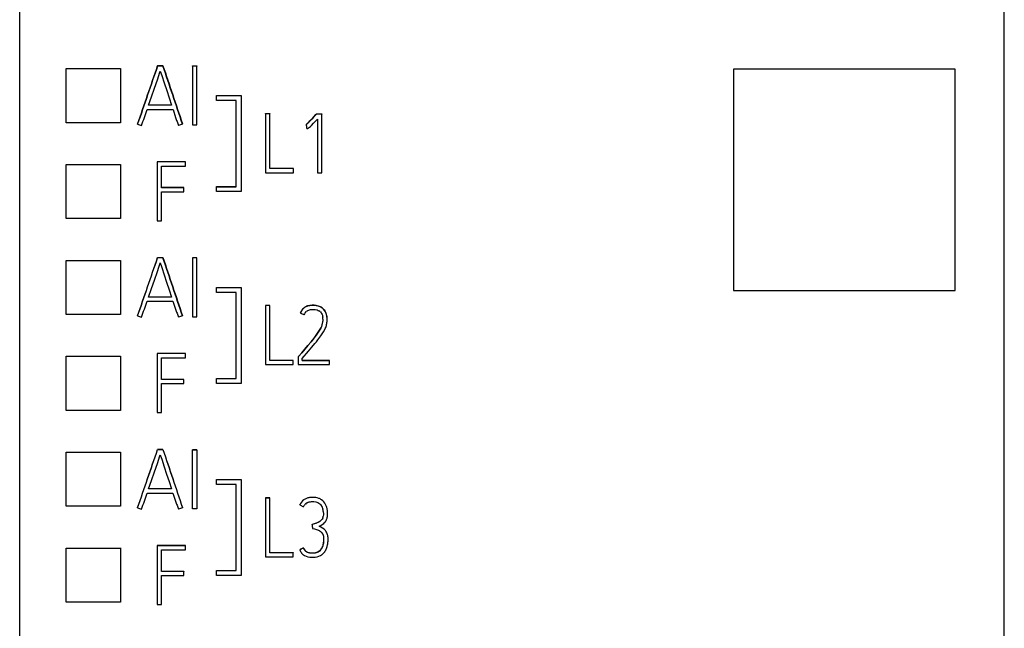
# Model space of a CAD drawing. Extents: x 0 to 40, y 0 to 148.
# Drawn here: x 0 to 40, y 28 to 52 of the extents above; entities that cross this region are included whole.
import ezdxf

# ---------------------------------------------------------------- set-up
doc = ezdxf.new("R2010")
doc.units = 0
doc.layers.add('DEFAULT_255_2_778', color=255, linetype='CONTINUOUS')

msp = doc.modelspace()

# ---------------------------------------------------------------- linework, layer by layer
at = {"layer": 'DEFAULT_255_2_778'}
for p, q in [((0.228, 8.003), (0.228, 128.291)), ((40.228, 8.003), (40.228, 124.471)), ((2.12, 48.269), (2.12, 50.468)), ((2.12, 50.468), (4.32, 50.468)), ((4.32, 50.469), (4.32, 48.269)), ((5.831, 50.584), (6.049, 50.584)), ((5.831, 50.578), (5.831, 50.584)), ((6.049, 50.578), (5.831, 50.578)), ((6.049, 50.584), (6.049, 50.578)), ((7.248, 50.568), (7.248, 50.573)), ((7.248, 50.573), (7.418, 50.573)), ((7.248, 50.568), (7.248, 48.176)), ((7.418, 50.568), (7.248, 50.568)), ((7.418, 50.573), (7.418, 50.568)), ((7.418, 48.176), (7.418, 50.568)), ((38.23, 50.444), (29.23, 50.444)), ((29.23, 50.444), (29.23, 50.439)), ((38.23, 50.439), (29.23, 50.439)), ((29.23, 50.439), (29.23, 41.449)), ((38.23, 41.449), (38.23, 50.444)), ((5.702, 49.67), (5.822, 50.017)), ((5.822, 50.017), (5.881, 50.191)), ((5.881, 50.191), (5.91, 50.277)), ((5.91, 50.277), (5.925, 50.321)), ((5.925, 50.321), (5.94, 50.365)), ((5.94, 50.365), (5.951, 50.329)), ((5.951, 50.329), (5.975, 50.256)), ((5.975, 50.256), (5.999, 50.183)), ((5.999, 50.183), (6.099, 49.882)), ((5.583, 49.324), (5.702, 49.67)), ((6.099, 49.882), (6.199, 49.58)), ((5.464, 48.977), (5.583, 49.324)), ((6.199, 49.58), (6.299, 49.279)), ((6.299, 49.279), (6.399, 48.977)), ((8.221, 49.169), (8.221, 49.375)), ((8.221, 49.375), (9.219, 49.375)), ((9.219, 49.375), (9.219, 45.469)), ((5.406, 48.807), (6.457, 48.807)), ((6.399, 48.977), (5.464, 48.977)), ((6.457, 48.807), (6.563, 48.482)), ((9.019, 49.169), (8.221, 49.169)), ((9.019, 45.669), (9.019, 49.169)), ((6.563, 48.482), (6.591, 48.401)), ((6.591, 48.401), (6.605, 48.361)), ((10.218, 48.632), (10.218, 48.638)), ((10.218, 48.638), (10.389, 48.638)), ((10.389, 48.632), (10.218, 48.632)), ((10.218, 48.632), (10.218, 46.236)), ((10.389, 48.638), (10.389, 48.632)), ((10.389, 46.406), (10.389, 48.632)), ((12.071, 48.392), (12.12, 48.444)), ((12.12, 48.438), (12.071, 48.386)), ((12.12, 48.444), (12.168, 48.496)), ((12.168, 48.49), (12.12, 48.438)), ((12.168, 48.496), (12.264, 48.601)), ((12.264, 48.595), (12.168, 48.49)), ((12.168, 48.244), (12.331, 48.416)), ((12.264, 48.601), (12.264, 48.595)), ((12.287, 48.628), (12.498, 48.628)), ((12.287, 48.622), (12.287, 48.628)), ((12.498, 48.622), (12.287, 48.622)), ((12.331, 48.416), (12.331, 46.233)), ((12.498, 48.628), (12.498, 48.622)), ((12.498, 46.233), (12.498, 48.622)), ((4.32, 48.269), (2.12, 48.269)), ((5.018, 48.212), (5.018, 48.218)), ((6.605, 48.361), (6.62, 48.321)), ((6.62, 48.321), (6.674, 48.159)), ((6.841, 48.212), (6.841, 48.218)), ((7.248, 48.176), (7.418, 48.176)), ((11.863, 48.199), (11.878, 48.209)), ((11.878, 48.203), (11.863, 48.192)), ((11.863, 48.193), (11.863, 48.199)), ((11.878, 48.209), (11.891, 48.22)), ((11.891, 48.214), (11.878, 48.203)), ((11.891, 48.22), (11.918, 48.243)), ((11.918, 48.237), (11.891, 48.214)), ((11.893, 48.03), (11.911, 48.032)), ((11.911, 48.032), (11.928, 48.037)), ((11.918, 48.243), (11.971, 48.291)), ((11.971, 48.285), (11.918, 48.237)), ((11.928, 48.037), (11.947, 48.045)), ((11.947, 48.045), (11.964, 48.056)), ((11.964, 48.056), (11.997, 48.081)), ((11.971, 48.291), (12.021, 48.341)), ((12.021, 48.335), (11.971, 48.285)), ((11.997, 48.081), (12.041, 48.12)), ((12.021, 48.341), (12.071, 48.392)), ((12.071, 48.386), (12.021, 48.335)), ((12.041, 48.12), (12.084, 48.161)), ((12.084, 48.161), (12.168, 48.244)), ((2.12, 44.373), (2.12, 46.572)), ((2.12, 46.572), (4.32, 46.572)), ((4.32, 46.572), (4.32, 44.372)), ((6.958, 46.682), (5.818, 46.682)), ((5.818, 46.682), (5.818, 44.284)), ((6.958, 46.677), (5.818, 46.677)), ((5.988, 45.628), (5.988, 46.507)), ((5.988, 46.507), (6.958, 46.507)), ((6.958, 46.677), (6.958, 46.682)), ((6.958, 46.507), (6.958, 46.677)), ((11.345, 46.406), (10.389, 46.406)), ((11.345, 46.236), (11.345, 46.406)), ((10.218, 46.236), (11.345, 46.236)), ((12.331, 46.233), (12.498, 46.233)), ((6.898, 45.634), (5.988, 45.634)), ((6.898, 45.628), (5.988, 45.628)), ((6.898, 45.462), (6.898, 45.634)), ((8.221, 45.469), (8.221, 45.675)), ((8.221, 45.675), (9.019, 45.675)), ((8.221, 45.669), (9.019, 45.669)), ((5.988, 44.284), (5.988, 45.462)), ((5.988, 45.462), (6.898, 45.462)), ((9.219, 45.469), (8.221, 45.469)), ((4.32, 44.372), (2.12, 44.372)), ((5.818, 44.284), (5.988, 44.284)), ((2.12, 40.477), (2.12, 42.676)), ((2.12, 42.676), (4.32, 42.676)), ((4.32, 42.676), (4.32, 40.476)), ((5.83, 42.782), (5.83, 42.788)), ((5.83, 42.788), (6.048, 42.788)), ((6.048, 42.782), (5.83, 42.782)), ((5.881, 42.395), (5.91, 42.482)), ((5.91, 42.482), (5.925, 42.525)), ((5.925, 42.525), (5.94, 42.569)), ((5.94, 42.569), (5.951, 42.534)), ((5.951, 42.534), (5.975, 42.461)), ((5.975, 42.461), (5.999, 42.388)), ((6.048, 42.788), (6.048, 42.782)), ((7.418, 42.777), (7.248, 42.777)), ((7.248, 42.777), (7.248, 42.772)), ((7.418, 42.772), (7.248, 42.772)), ((7.248, 42.772), (7.248, 40.38)), ((7.418, 42.772), (7.418, 42.777)), ((7.418, 40.38), (7.418, 42.772)), ((5.702, 41.875), (5.822, 42.221)), ((5.822, 42.221), (5.881, 42.395)), ((5.999, 42.388), (6.098, 42.086)), ((6.098, 42.086), (6.198, 41.785)), ((5.582, 41.528), (5.702, 41.875)), ((6.198, 41.785), (6.299, 41.483)), ((5.464, 41.182), (5.582, 41.528)), ((6.299, 41.483), (6.399, 41.182)), ((8.221, 41.57), (8.221, 41.576)), ((8.221, 41.576), (9.219, 41.576)), ((8.221, 41.37), (8.221, 41.57)), ((8.221, 41.57), (9.219, 41.57)), ((9.019, 41.37), (8.221, 41.37)), ((9.019, 37.871), (9.019, 41.37)), ((9.219, 41.576), (9.219, 37.671)), ((29.23, 41.449), (38.23, 41.449)), ((5.405, 41.012), (6.456, 41.012)), ((6.399, 41.182), (5.464, 41.182)), ((6.456, 41.012), (6.562, 40.687)), ((10.389, 40.842), (10.218, 40.842)), ((10.218, 40.842), (10.218, 38.441)), ((10.389, 38.611), (10.389, 40.842)), ((11.897, 40.807), (11.858, 40.789)), ((11.937, 40.822), (11.897, 40.807)), ((11.935, 40.828), (12.018, 40.848)), ((12.02, 40.843), (11.937, 40.822)), ((12.018, 40.848), (12.103, 40.857)), ((12.104, 40.851), (12.02, 40.843)), ((12.103, 40.857), (12.188, 40.857)), ((12.19, 40.851), (12.104, 40.851)), ((12.188, 40.857), (12.272, 40.847)), ((12.275, 40.841), (12.19, 40.851)), ((12.272, 40.847), (12.356, 40.826)), ((12.358, 40.82), (12.275, 40.841)), ((12.356, 40.826), (12.436, 40.795)), ((12.437, 40.788), (12.358, 40.82)), ((4.32, 40.476), (2.12, 40.476)), ((5.018, 40.422), (5.018, 40.416)), ((6.562, 40.687), (6.59, 40.606)), ((6.59, 40.606), (6.604, 40.566)), ((6.604, 40.566), (6.619, 40.525)), ((6.619, 40.525), (6.673, 40.363)), ((6.84, 40.416), (6.84, 40.422)), ((11.627, 40.543), (11.627, 40.548)), ((11.754, 40.715), (11.723, 40.684)), ((11.786, 40.743), (11.754, 40.715)), ((11.818, 40.533), (11.843, 40.563)), ((11.843, 40.563), (11.871, 40.591)), ((11.934, 40.637), (11.969, 40.654)), ((11.969, 40.654), (12.006, 40.668)), ((12.006, 40.668), (12.044, 40.677)), ((12.044, 40.677), (12.082, 40.683)), ((12.082, 40.683), (12.161, 40.685)), ((12.161, 40.685), (12.238, 40.678)), ((12.238, 40.678), (12.314, 40.66)), ((12.314, 40.66), (12.35, 40.645)), ((12.35, 40.645), (12.385, 40.626)), ((12.436, 40.795), (12.474, 40.775)), ((12.446, 40.578), (12.471, 40.548)), ((12.471, 40.548), (12.493, 40.515)), ((12.474, 40.775), (12.51, 40.751)), ((12.493, 40.515), (12.51, 40.48)), ((12.51, 40.751), (12.543, 40.724)), ((12.51, 40.48), (12.524, 40.443)), ((12.544, 40.717), (12.511, 40.744)), ((12.524, 40.443), (12.534, 40.406)), ((12.534, 40.406), (12.542, 40.367)), ((12.543, 40.724), (12.574, 40.694)), ((12.574, 40.687), (12.544, 40.717)), ((12.574, 40.694), (12.602, 40.661)), ((12.602, 40.661), (12.627, 40.627)), ((12.695, 40.466), (12.695, 40.471)), ((7.248, 40.38), (7.418, 40.38)), ((12.502, 40.007), (12.502, 40.013)), ((12.534, 40.134), (12.534, 40.139)), ((12.548, 40.289), (12.545, 40.211)), ((12.715, 40.195), (12.718, 40.286)), ((12.718, 40.291), (12.718, 40.28)), ((12.188, 39.515), (12.305, 39.671)), ((12.305, 39.677), (12.189, 39.521)), ((12.413, 39.839), (12.305, 39.677)), ((12.305, 39.671), (12.413, 39.833)), ((12.344, 39.449), (12.463, 39.608)), ((12.462, 39.923), (12.413, 39.839)), ((12.413, 39.833), (12.462, 39.918)), ((12.463, 39.608), (12.52, 39.69)), ((12.52, 39.69), (12.573, 39.773)), ((12.573, 39.773), (12.621, 39.86)), ((11.94, 39.22), (11.813, 39.071)), ((11.813, 39.065), (11.939, 39.214)), ((11.939, 39.214), (12.065, 39.363)), ((12.066, 39.369), (11.94, 39.22)), ((12.065, 39.363), (12.188, 39.515)), ((12.189, 39.521), (12.066, 39.369)), ((12.091, 39.142), (12.218, 39.295)), ((12.218, 39.295), (12.281, 39.372)), ((12.281, 39.372), (12.344, 39.449)), ((6.959, 38.887), (5.819, 38.887)), ((5.819, 38.887), (5.819, 36.489)), ((6.959, 38.712), (6.959, 38.887)), ((11.685, 38.923), (11.557, 38.776)), ((11.557, 38.77), (11.685, 38.917)), ((11.813, 39.071), (11.685, 38.923)), ((11.685, 38.917), (11.813, 39.065)), ((11.704, 38.687), (11.962, 38.99)), ((11.962, 38.99), (12.091, 39.142)), ((2.12, 36.581), (2.12, 38.78)), ((2.12, 38.78), (4.32, 38.78)), ((4.32, 38.78), (4.32, 36.58)), ((5.988, 37.833), (5.988, 38.712)), ((5.988, 38.712), (6.959, 38.712)), ((10.218, 38.441), (11.343, 38.441)), ((11.343, 38.611), (10.389, 38.611)), ((11.343, 38.441), (11.343, 38.611)), ((11.537, 38.752), (11.537, 38.441)), ((11.537, 38.441), (12.819, 38.441)), ((11.557, 38.776), (11.557, 38.77)), ((11.704, 38.607), (11.704, 38.687)), ((11.704, 38.613), (12.819, 38.613)), ((12.819, 38.607), (11.704, 38.607)), ((12.819, 38.613), (12.819, 38.607)), ((12.819, 38.441), (12.819, 38.607)), ((6.898, 37.833), (5.988, 37.833)), ((5.988, 36.489), (5.988, 37.667)), ((5.988, 37.667), (6.898, 37.667)), ((6.898, 37.667), (6.898, 37.833)), ((8.221, 37.671), (8.221, 37.871)), ((8.221, 37.871), (9.019, 37.871)), ((9.219, 37.671), (8.221, 37.671)), ((4.32, 36.581), (2.12, 36.581)), ((5.819, 36.489), (5.988, 36.489)), ((2.12, 34.885), (4.32, 34.885)), ((2.12, 32.685), (2.12, 34.884)), ((4.32, 34.885), (4.32, 32.685)), ((5.831, 34.987), (5.831, 34.993)), ((5.831, 34.993), (6.049, 34.993)), ((6.049, 34.987), (5.831, 34.987)), ((6.049, 34.993), (6.049, 34.987)), ((7.249, 32.585), (7.249, 34.982)), ((7.249, 34.982), (7.418, 34.982)), ((7.418, 34.976), (7.249, 34.976)), ((7.418, 34.982), (7.418, 34.976)), ((7.418, 34.977), (7.418, 32.585)), ((5.702, 34.081), (5.822, 34.427)), ((5.822, 34.427), (5.881, 34.601)), ((5.881, 34.601), (5.911, 34.688)), ((5.911, 34.688), (5.925, 34.731)), ((5.925, 34.731), (5.94, 34.774)), ((5.94, 34.774), (5.952, 34.739)), ((5.952, 34.739), (5.976, 34.666)), ((5.976, 34.666), (5.999, 34.593)), ((5.999, 34.593), (6.098, 34.292)), ((5.583, 33.734), (5.702, 34.081)), ((6.098, 34.292), (6.198, 33.99)), ((5.464, 33.387), (5.583, 33.734)), ((6.198, 33.99), (6.299, 33.689)), ((6.299, 33.689), (6.399, 33.387)), ((8.221, 33.572), (8.221, 33.778)), ((8.221, 33.778), (9.219, 33.778)), ((9.219, 33.778), (9.219, 29.873)), ((5.405, 33.217), (6.456, 33.217)), ((6.399, 33.387), (5.464, 33.387)), ((6.456, 33.217), (6.563, 32.892)), ((9.019, 33.572), (8.221, 33.572)), ((9.019, 30.073), (9.019, 33.572)), ((6.563, 32.892), (6.591, 32.812)), ((6.591, 32.812), (6.605, 32.771)), ((10.388, 33.028), (10.219, 33.028)), ((10.219, 33.028), (10.219, 33.022)), ((10.219, 33.022), (10.219, 30.627)), ((10.219, 33.022), (10.388, 33.022)), ((10.388, 33.022), (10.388, 33.028)), ((10.388, 30.797), (10.388, 33.022)), ((11.635, 32.802), (11.604, 32.746)), ((11.673, 32.853), (11.635, 32.802)), ((11.716, 32.9), (11.673, 32.853)), ((11.765, 32.941), (11.716, 32.9)), ((11.909, 32.829), (11.95, 32.847)), ((11.95, 32.847), (11.993, 32.861)), ((11.993, 32.861), (12.037, 32.87)), ((12.037, 32.87), (12.082, 32.875)), ((12.082, 32.875), (12.171, 32.877)), ((12.171, 32.877), (12.26, 32.865)), ((12.316, 33.025), (12.253, 33.037)), ((12.26, 32.865), (12.304, 32.853)), ((12.304, 32.853), (12.345, 32.837)), ((12.377, 33.006), (12.316, 33.025)), ((12.345, 32.837), (12.385, 32.815)), ((12.385, 32.815), (12.421, 32.788)), ((12.541, 32.909), (12.49, 32.949)), ((12.585, 32.864), (12.541, 32.909)), ((12.624, 32.814), (12.585, 32.864)), ((12.656, 32.759), (12.624, 32.814)), ((4.32, 32.685), (2.12, 32.685)), ((5.018, 32.628), (5.018, 32.622)), ((6.605, 32.771), (6.62, 32.731)), ((6.62, 32.731), (6.674, 32.569)), ((6.841, 32.628), (6.841, 32.622)), ((7.418, 32.585), (7.249, 32.585)), ((11.604, 32.746), (11.604, 32.752)), ((11.605, 32.745), (11.758, 32.668)), ((12.421, 32.788), (12.453, 32.757)), ((12.453, 32.757), (12.481, 32.721)), ((12.563, 32.467), (12.568, 32.377)), ((12.718, 32.579), (12.703, 32.641)), ((12.728, 32.516), (12.718, 32.579)), ((12.113, 31.953), (12.272, 32.002)), ((12.348, 32.027), (12.271, 31.996)), ((12.272, 32.002), (12.348, 32.033)), ((12.348, 32.033), (12.42, 32.074)), ((12.42, 32.068), (12.348, 32.027)), ((12.455, 32.096), (12.42, 32.068)), ((12.42, 32.074), (12.42, 32.068)), ((12.487, 32.128), (12.455, 32.096)), ((12.514, 32.163), (12.487, 32.128)), ((12.537, 32.202), (12.514, 32.163)), ((12.567, 32.332), (12.563, 32.288)), ((12.568, 32.377), (12.567, 32.332)), ((12.578, 31.983), (12.628, 32.033)), ((12.696, 32.14), (12.709, 32.17)), ((12.709, 32.17), (12.719, 32.201)), ((12.737, 32.326), (12.737, 32.39)), ((12.271, 31.996), (12.112, 31.947)), ((12.112, 31.947), (12.113, 31.953)), ((12.122, 31.781), (12.207, 31.764)), ((12.207, 31.764), (12.248, 31.753)), ((12.248, 31.753), (12.289, 31.74)), ((12.289, 31.74), (12.368, 31.707)), ((12.399, 31.87), (12.461, 31.903)), ((12.461, 31.903), (12.522, 31.94)), ((12.503, 31.603), (12.529, 31.569)), ((12.522, 31.94), (12.578, 31.983)), ((12.591, 31.749), (12.53, 31.794)), ((12.619, 31.724), (12.591, 31.749)), ((12.645, 31.696), (12.619, 31.724)), ((12.529, 31.569), (12.551, 31.532)), ((12.576, 31.205), (12.561, 31.126)), ((12.755, 31.267), (12.758, 31.342)), ((12.758, 31.38), (12.756, 31.418)), ((12.757, 31.359), (12.757, 31.365)), ((12.758, 31.342), (12.758, 31.38)), ((2.12, 28.789), (2.12, 30.988)), ((2.12, 30.988), (4.32, 30.988)), ((4.32, 30.989), (4.32, 28.789)), ((5.818, 31.087), (5.818, 31.093)), ((5.818, 31.093), (6.959, 31.093)), ((5.818, 31.087), (5.818, 28.695)), ((6.959, 31.087), (5.818, 31.087)), ((5.988, 30.039), (5.988, 30.917)), ((5.988, 30.917), (6.958, 30.917)), ((6.958, 30.917), (6.958, 31.087)), ((6.959, 31.093), (6.959, 31.087)), ((10.388, 30.803), (11.339, 30.803)), ((11.339, 30.803), (11.339, 30.797)), ((11.605, 30.919), (11.605, 30.913)), ((11.639, 30.846), (11.659, 30.814)), ((11.659, 30.814), (11.681, 30.783)), ((11.757, 30.983), (11.757, 30.989)), ((11.852, 30.858), (11.885, 30.834)), ((11.885, 30.828), (11.852, 30.851)), ((11.885, 30.834), (11.922, 30.816)), ((11.922, 30.81), (11.885, 30.828)), ((11.922, 30.816), (11.96, 30.803)), ((11.961, 30.797), (11.922, 30.81)), ((11.96, 30.803), (12, 30.794)), ((12.243, 30.799), (12.321, 30.822)), ((12.283, 30.803), (12.243, 30.793)), ((12.322, 30.816), (12.283, 30.803)), ((12.359, 30.834), (12.322, 30.816)), ((12.394, 30.855), (12.359, 30.834)), ((12.481, 30.94), (12.455, 30.908)), ((12.503, 30.974), (12.481, 30.94)), ((12.62, 30.839), (12.641, 30.871)), ((12.641, 30.871), (12.66, 30.904)), ((12.718, 31.044), (12.736, 31.118)), ((10.219, 30.627), (11.339, 30.627)), ((11.339, 30.797), (10.388, 30.797)), ((11.339, 30.627), (11.339, 30.797)), ((11.681, 30.783), (11.705, 30.755)), ((11.705, 30.755), (11.733, 30.729)), ((11.794, 30.685), (11.862, 30.651)), ((11.862, 30.651), (11.934, 30.628)), ((11.934, 30.628), (12.009, 30.615)), ((12, 30.788), (11.961, 30.797)), ((12, 30.794), (12.081, 30.786)), ((12.082, 30.78), (12, 30.788)), ((12.009, 30.615), (12.085, 30.61)), ((12.081, 30.786), (12.162, 30.788)), ((12.163, 30.782), (12.082, 30.78)), ((12.162, 30.788), (12.243, 30.799)), ((12.243, 30.793), (12.163, 30.782)), ((12.235, 30.619), (12.309, 30.633)), ((12.309, 30.633), (12.382, 30.656)), ((12.382, 30.656), (12.45, 30.689)), ((12.45, 30.689), (12.483, 30.708)), ((12.483, 30.708), (12.514, 30.73)), ((5.988, 30.045), (6.898, 30.045)), ((6.898, 30.039), (5.988, 30.039)), ((6.898, 30.045), (6.898, 30.039)), ((6.898, 29.873), (6.898, 30.039)), ((8.221, 29.873), (8.221, 30.079)), ((8.221, 30.079), (9.019, 30.079)), ((8.221, 30.073), (9.019, 30.073)), ((5.988, 28.695), (5.988, 29.873)), ((5.988, 29.873), (6.898, 29.873)), ((9.219, 29.873), (8.221, 29.873)), ((4.32, 28.789), (2.12, 28.789)), ((5.818, 28.695), (5.988, 28.695))]:
    msp.add_line(p, q, dxfattribs=at)
for centre, radius, start, end in [((18893.632, -6438.007), 19971.251, 161.040692, 161.0478688), ((-13346.185, 4635.184), 14117.186, 341.039204, 341.0493568), ((9339.462, 3173.293), 9841.946, 198.4988561, 198.5133804), ((-11670.705, -3859.111), 12313.904, 18.5003139, 18.5119226), ((-778.68, 319.524), 829.504, 340.904683, 340.952056), ((16.156, 45.228), 5.151, 138.693, 139.0872), ((61.584, 5.58), 65.442, 138.87461, 138.90564), ((52.755, 195.023), 154.376, 251.98788, 252.05149), ((31.659, -30.38), 82.417, 107.52548, 107.6472), ((12.312, 46.857), 1.409, 107.7479, 108.6082), ((-62.318, 43.556), 74.346, 3.44987, 3.58059), ((-7756.547, 2707.455), 8207.006, 341.0362273, 341.05369), ((-8478.898, 2955.664), 8970.814, 341.0362269, 341.0522022), ((10364.76, 3508.534), 10923.109, 198.4988555, 198.5119411), ((-23378.283, -7785.602), 24659.898, 18.5032293, 18.5090253), ((-778.681, 311.728), 829.504, 340.904683, 340.952056), ((12.095, 40.342), 0.511, 108.2878, 117.8987), ((52.754, 187.227), 154.376, 251.98788, 252.05149), ((31.658, -38.175), 82.417, 107.52548, 107.6472), ((12.189, 40.27), 0.627, 138.0958, 153.6626), ((12.217, 40.248), 0.659, 145.996, 153.4912), ((153.685, 320.557), 313.988, 243.10025, 243.131), ((12.156, 40.29), 0.586, 137.6778, 146.0679), ((12.101, 40.346), 0.51, 128.197, 137.8336), ((12.213, 40.244), 0.489, 143.7632, 152.9257), ((12.082, 40.371), 0.479, 118.1099, 128.2992), ((12.085, 40.358), 0.487, 117.8278, 127.8766), ((12.107, 40.332), 0.351, 119.5496, 132.3109), ((12.223, 40.363), 0.309, 43.9891, 58.438), ((12.231, 40.356), 0.478, 54.2267, 64.489), ((12.21, 40.345), 0.5, 13.8356, 43.2158), ((12.221, 40.358), 0.487, 23.4775, 33.5508), ((12.179, 40.34), 0.532, 14.1328, 23.4106), ((11.906, 40.279), 0.813, 0.8422, 13.6893), ((11.898, 40.272), 0.82, 0.9383, 13.6331), ((11.842, 40.253), 0.702, 332.0167, 340.0584), ((11.815, 40.26), 0.732, 332.1198, 339.8132), ((11.662, 40.301), 0.887, 341.0874, 349.5194), ((11.814, 40.275), 0.734, 348.9232, 353.8185), ((11.911, 40.277), 0.637, 1.0879, 8.1358), ((11.855, 40.27), 0.692, 353.849, 355.1415), ((11.879, 40.246), 0.836, 339.3499, 350.2287), ((11.779, 40.274), 0.939, 349.583, 355.1362), ((11.813, 40.27), 0.906, 333.1217, 339.4423), ((42.215, 12.972), 40.072, 139.9137, 139.9583), ((16.399, 34.661), 6.351, 139.6771, 139.9582), ((-10420.031, 3614.889), 11023.35, 341.0362264, 341.0492261), ((-10420.031, 3614.883), 11023.35, 341.0362264, 341.0492261), ((18687.172, 6287.309), 19699.64, 198.5046873, 198.5119419), ((15561.606, 5240.779), 16403.524, 198.5032291, 198.5119418), ((-778.68, 303.933), 829.504, 340.904683, 340.952056), ((12.059, 32.529), 0.506, 111.0771, 125.5183), ((12.072, 32.526), 0.344, 118.3135, 133.3389), ((12.095, 32.439), 0.603, 99.079, 111.1619), ((12.132, 32.221), 0.824, 90.3787, 99.2085), ((12.138, 32.207), 0.838, 89.9991, 90.8124), ((12.139, 32.232), 0.812, 81.9106, 90.0409), ((12.206, 32.529), 0.506, 55.9139, 70.31), ((52.754, 179.432), 154.376, 251.98788, 252.05149), ((31.659, -45.969), 82.417, 107.52548, 107.6472), ((12.087, 32.513), 0.364, 133.6283, 154.6848), ((12.136, 32.487), 0.417, 21.7402, 34.1273), ((11.999, 32.435), 0.564, 12.322, 21.4907), ((11.739, 32.382), 0.828, 6.7556, 12.0648), ((11.559, 32.358), 1.01, 6.1671, 6.8916), ((12.084, 32.467), 0.642, 15.7006, 27.048), ((11.581, 32.368), 1.157, 1.0797, 7.3496), ((12.297, 32.317), 0.266, 334.4789, 344.1088), ((12.223, 32.341), 0.344, 343.6665, 351.1656), ((12.302, 32.316), 0.431, 319.0689, 336.0026), ((12.279, 32.323), 0.456, 344.4557, 352.4281), ((12.118, 32.347), 0.619, 352.1482, 355.6905), ((12.065, 32.352), 0.672, 355.6604, 357.8335), ((81.413, 35.95), 69.417, 183.30584, 183.44325), ((12.14, 31.259), 0.502, 53.2126, 63.0032), ((11.734, 30.572), 1.458, 56.922, 62.8962), ((12.211, 31.353), 0.384, 40.5071, 53.2858), ((12.312, 31.411), 0.439, 30.5917, 40.4836), ((12.282, 31.395), 0.473, 21.1849, 30.3912), ((12.259, 31.384), 0.328, 11.8935, 26.8451), ((11.745, 31.327), 0.84, 346.383, 351.9364), ((11.351, 31.381), 1.237, 352.0344, 359.5632), ((11.365, 31.373), 1.223, 352.0955, 359.6675), ((12.177, 31.369), 0.411, 359.9833, 11.6116), ((12.159, 31.369), 0.429, 359.6085, 359.992), ((12.268, 31.389), 0.488, 12.3468, 21.2827), ((11.665, 31.332), 1.092, 348.6855, 356.6025), ((12.166, 31.369), 0.592, 4.7779, 12.1038), ((37.2, -24.706), 61.231, 114.55132, 114.70871), ((37.2, -24.712), 61.231, 114.55132, 114.70871), ((12.177, 31.161), 0.623, 203.4374, 210.3726), ((12.135, 31.152), 0.412, 203.3837, 214.7257), ((12.116, 31.135), 0.39, 203.0244, 215.0576), ((12.047, 31.092), 0.305, 214.7821, 230.1439), ((12.05, 31.089), 0.309, 215.1523, 230.2584), ((12.187, 31.163), 0.366, 291.322, 304.0772), ((12.2, 31.145), 0.344, 304.0197, 317.6105), ((12.202, 31.138), 0.343, 304.1112, 317.6604), ((12.173, 31.169), 0.38, 317.7321, 329.9955), ((12.081, 31.225), 0.488, 329.6978, 339.2542), ((12.077, 31.219), 0.491, 330.0585, 339.5767), ((12.188, 31.153), 0.534, 307.6909, 324.0193), ((11.923, 31.283), 0.656, 339.3832, 346.4736), ((11.951, 31.27), 0.627, 339.271, 346.7101), ((12.057, 31.233), 0.687, 331.3979, 337.708), ((11.989, 31.257), 0.76, 337.9851, 343.7126), ((12.011, 31.051), 0.426, 229.2336, 239.3724), ((12.108, 31.677), 1.067, 268.7478, 269.9939), ((12.111, 31.507), 0.897, 269.8221, 277.9691)]:
    msp.add_arc(centre, radius, start, end, dxfattribs=at)

doc.saveas('drawing.dxf')
